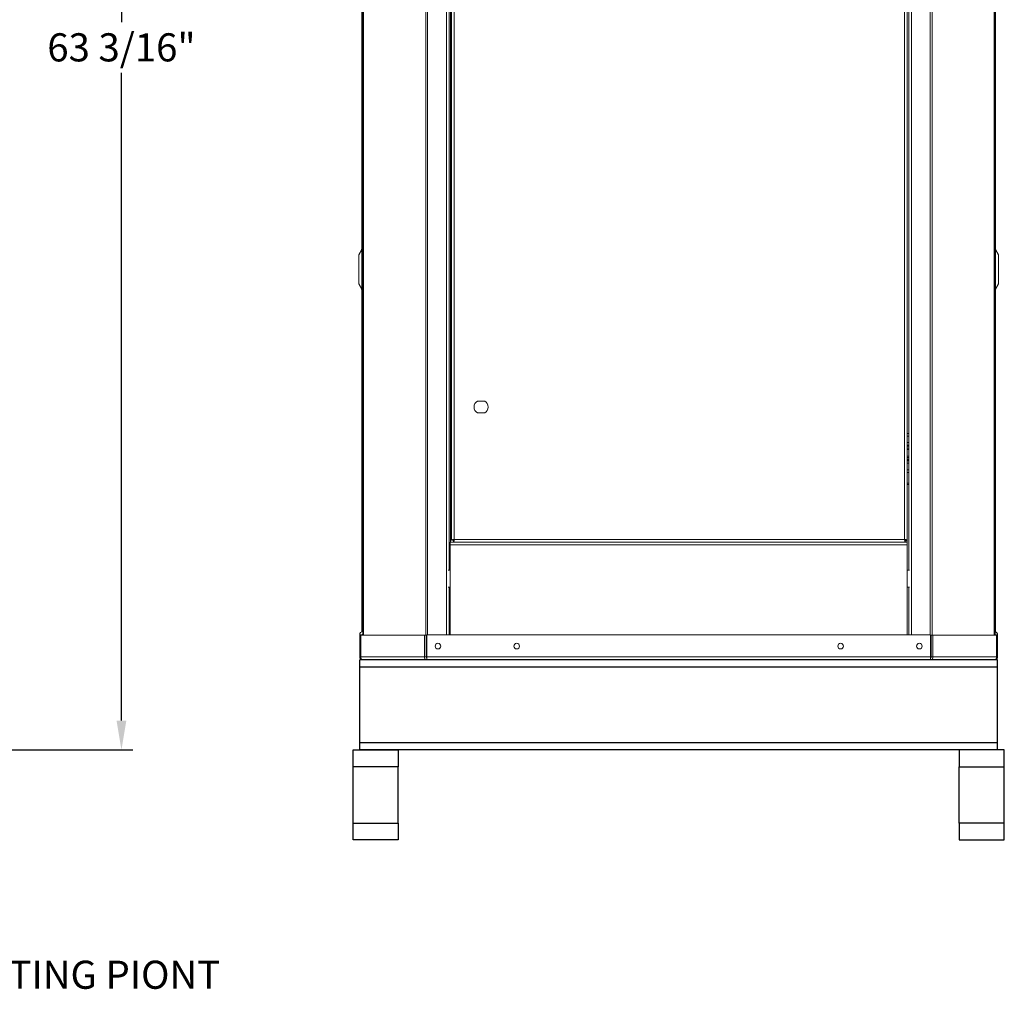
# Model space of a CAD drawing. Units: inches. Extents: x 73 to 251, y 41 to 188.
# Drawn here: x 207 to 251, y 42 to 85 of the extents above; entities that cross this region are included whole.
import ezdxf

# ---------------------------------------------------------------- set-up
doc = ezdxf.new("R2010")
doc.units = ezdxf.units.IN
doc.header["$LTSCALE"] = 10
doc.header["$MEASUREMENT"] = 0
doc.header["$PDSIZE"] = -1
doc.dimstyles.new('AM_ANSI', dxfattribs={"dimtxt": 1.25, "dimasz": 1.3, "dimexe": 0.5, "dimexo": 0.5, "dimgap": 0.5, "dimtad": 0, "dimtih": 1, "dimtoh": 1, "dimdec": 4, "dimzin": 7, "dimdsep": 46, "dimlunit": 5, "dimtxsty": 'Standard', "dimcen": 0, "dimclrd": 256, "dimclre": 256, "dimclrt": 256, "dimadec": 0, "dimazin": 2, "dimtp": 0.1, "dimtm": 0.1, "dimtfac": 0.71, "dimtdec": 4, "dimtofl": 0, "dimtmove": 0, "dimatfit": 3, "dimfxl": 1, "dimfrac": 2, "dimtolj": 1, "dimtzin": 7, "dimlwd": -1, "dimlwe": -1, "dimarcsym": 1})

# ---------------------------------------------------------------- blocks, each defined once
blk = doc.blocks.new('_D_3')
at = {"linetype": 'ByBlock', "transparency": 16777216}
for p, q in [((206.117, 115.366), (212.299, 115.366)), ((211.799, 114.066), (211.799, 84.517)), ((211.799, 53.475), (211.799, 82.267)), ((203.451, 52.175), (212.299, 52.175))]:
    blk.add_line(p, q, dxfattribs=at)
at = {"transparency": 16777216}
for points in [[(211.582, 114.066), (212.016, 114.066), (211.799, 115.366)], [(211.582, 53.475), (212.016, 53.475), (211.799, 52.175)]]:
    blk.add_solid(points, dxfattribs=at)
at = {"layer": 'Defpoints', "color": 0, "transparency": 16777216}
for p in [(205.617, 115.366), (202.951, 52.175), (211.799, 52.175)]:
    blk.add_point(p, dxfattribs=at)
at = {"transparency": 16777216, "insert": (211.799, 84.017), "char_height": 1.25, "attachment_point": 2}
blk.add_mtext('\\A1;63 3/16"', dxfattribs=at)

msp = doc.modelspace()

# ---------------------------------------------------------------- linework, layer by layer
at = {"linetype": 'Continuous', "lineweight": 15}
for p, q in [((222.4799, 57.93264), (222.4799, 114.36639)), ((222.52881, 114.36639), (222.52881, 57.27548)), ((222.56337, 114.36639), (222.56337, 57.27548)), ((225.32268, 114.36639), (225.32268, 57.27548)), ((225.40612, 114.36639), (225.40612, 57.28748)), ((226.23924, 114.36639), (226.23924, 57.28748)), ((226.35724, 114.36639), (226.35724, 60.16248)), ((226.41724, 114.36639), (226.41724, 61.41248)), ((246.91523, 114.36639), (246.91523, 57.28748)), ((247.74835, 114.36639), (247.74835, 57.28748)), ((247.83179, 114.36639), (247.83179, 57.27548)), ((250.59109, 114.36639), (250.59109, 57.27548)), ((250.62565, 114.36639), (250.62565, 57.28748)), ((250.6464, 114.36639), (250.6464, 57.93264)), ((226.47215, 105.07548), (226.47215, 61.49716)), ((226.59015, 105.04332), (226.59015, 61.52932)), ((246.60415, 61.52932), (246.60415, 105.04332)), ((246.72215, 105.07548), (246.72215, 61.49716)), ((246.79723, 105.19373), (246.79723, 60.16248)), ((222.3549, 74.18389), (222.4766, 74.42729)), ((222.4766, 74.39934), (222.3549, 74.15594)), ((250.6497, 74.42729), (250.7714, 74.18389)), ((250.7714, 74.15594), (250.6497, 74.39934)), ((222.3549, 74.15594), (222.3549, 74.18389)), ((222.3549, 74.15594), (222.3549, 72.89934)), ((250.7714, 74.18389), (250.7714, 74.15594)), ((250.7714, 72.89934), (250.7714, 74.15594)), ((222.3549, 72.89934), (222.4766, 72.65594)), ((222.3549, 72.89934), (222.3549, 72.87139)), ((222.4766, 72.62799), (222.3549, 72.87139)), ((250.6497, 72.65594), (250.7714, 72.89934)), ((250.7714, 72.87139), (250.6497, 72.62799)), ((250.7714, 72.89934), (250.7714, 72.87139)), ((227.94927, 67.67694), (227.62003, 67.67694)), ((227.62003, 67.14569), (227.94927, 67.14569)), ((246.72215, 66.23963), (246.79723, 66.23963)), ((246.79723, 66.12152), (246.72215, 66.12152)), ((246.72215, 65.83707), (246.79723, 65.83707)), ((246.72215, 65.72299), (246.79723, 65.72299)), ((246.72215, 65.70679), (246.79723, 65.70679)), ((246.79723, 65.66876), (246.72215, 65.66876)), ((246.72215, 65.58944), (246.79723, 65.58944)), ((246.72215, 65.58018), (246.79723, 65.58018)), ((246.79723, 65.52113), (246.72215, 65.52113)), ((246.72215, 65.22585), (246.79723, 65.22585)), ((246.79723, 65.1668), (246.72215, 65.1668)), ((246.79723, 65.15755), (246.72215, 65.15755)), ((246.72215, 65.07822), (246.79723, 65.07822)), ((246.79723, 65.04019), (246.72215, 65.04019)), ((246.79723, 65.02399), (246.72215, 65.02399)), ((246.79723, 64.90991), (246.72215, 64.90991)), ((246.72215, 64.62546), (246.79723, 64.62546)), ((246.79723, 64.50735), (246.72215, 64.50735)), ((246.72215, 64.02052), (246.79723, 64.02056)), ((246.72215, 63.96373), (246.79723, 63.96373)), ((226.4069, 61.29448), (226.4069, 61.41248)), ((226.4069, 61.41248), (246.7194, 61.41248)), ((246.7194, 61.29448), (226.4069, 61.29448)), ((226.4069, 61.29448), (226.4069, 60.16248)), ((226.47215, 61.49716), (226.53015, 61.49716)), ((226.55799, 61.41248), (226.55799, 61.46932)), ((226.59015, 61.52932), (246.60415, 61.52932)), ((246.7194, 61.47248), (246.63061, 61.47248)), ((246.63631, 61.41248), (246.63631, 61.46932)), ((246.72215, 61.49716), (246.66415, 61.49716)), ((246.7194, 61.47248), (246.7194, 61.49716)), ((246.7194, 61.41248), (246.7194, 61.47248)), ((246.7194, 61.41248), (246.7194, 61.29448)), ((246.7194, 61.29448), (246.7194, 60.16248)), ((226.4069, 60.16248), (226.32307, 60.16248)), ((226.4069, 59.41248), (226.4069, 60.16248)), ((246.7194, 60.16248), (246.7194, 59.41248)), ((246.7194, 60.16248), (246.82647, 60.16248)), ((226.32307, 59.41248), (226.4069, 59.41248)), ((226.35724, 59.41248), (226.35724, 57.28748)), ((226.4069, 57.28748), (226.4069, 59.41248)), ((246.82647, 59.41248), (246.7194, 59.41248)), ((246.7194, 59.41248), (246.7194, 57.28748)), ((246.79723, 59.41248), (246.79723, 57.28748)), ((222.4799, 57.42079), (222.4799, 57.93264)), ((222.52881, 57.93264), (222.4799, 57.93264)), ((222.5099, 57.90139), (222.5099, 57.93264)), ((222.5099, 57.90139), (222.52881, 57.90139)), ((250.6464, 57.93264), (250.62565, 57.93264)), ((250.6464, 57.93264), (250.6464, 57.42079)), ((222.38865, 56.31848), (222.38865, 57.28748)), ((222.50065, 57.28748), (222.38865, 57.28748)), ((222.43554, 56.31848), (222.43554, 57.27548)), ((222.43554, 57.27548), (225.26396, 57.27548)), ((222.50065, 57.28748), (222.50065, 57.27548)), ((225.26396, 57.27548), (225.26396, 56.31848)), ((225.26396, 57.27548), (225.34316, 57.27548)), ((225.34316, 57.27548), (225.34316, 56.31848)), ((225.36508, 56.31848), (225.36508, 57.28748)), ((225.36508, 57.28748), (247.76123, 57.28748)), ((247.76123, 56.31848), (247.76123, 57.28748)), ((247.78315, 57.27548), (247.78315, 56.31848)), ((247.86234, 57.27548), (247.78315, 57.27548)), ((247.86234, 57.27548), (247.86234, 56.31848)), ((250.69077, 57.27548), (247.86234, 57.27548)), ((250.62565, 57.28748), (250.73765, 57.28748)), ((250.62565, 57.28748), (250.62565, 57.27548)), ((250.69077, 56.31848), (250.69077, 57.27548)), ((250.73765, 56.31848), (250.73765, 57.28748)), ((222.43554, 56.31848), (225.26396, 56.31848)), ((222.53665, 56.17548), (222.53165, 56.17548)), ((222.53665, 56.17548), (225.36508, 56.17548)), ((225.34316, 56.31848), (225.26396, 56.31848)), ((225.36508, 56.28748), (225.34571, 56.28748)), ((247.76123, 56.31848), (225.36508, 56.31848)), ((225.36508, 56.31848), (225.36508, 56.17548)), ((247.76123, 56.17548), (225.36508, 56.17548)), ((247.76123, 56.31848), (247.76123, 56.17548)), ((247.7675, 56.28748), (247.76123, 56.28748)), ((250.58965, 56.17548), (247.76123, 56.17548)), ((247.78315, 56.31848), (247.86234, 56.31848)), ((247.86234, 56.31848), (250.69077, 56.31848)), ((250.58965, 56.17548), (250.59465, 56.17548))]:
    msp.add_line(p, q, dxfattribs=at)
for p, q in [((222.39019, 55.85446), (222.39019, 56.17548)), ((250.73612, 56.17548), (222.39019, 56.17548)), ((250.73612, 55.85446), (250.73612, 56.17548)), ((250.73612, 55.85446), (222.39019, 55.85446)), ((222.39019, 52.4962), (222.39019, 55.85446)), ((250.73612, 52.4962), (250.73612, 55.85446)), ((210.71814, 52.17517), (211.206, 52.17517)), ((222.09017, 51.42512), (222.09017, 52.17517)), ((222.09017, 52.17517), (224.09032, 52.17517)), ((250.73612, 52.4962), (222.39019, 52.4962)), ((222.39019, 52.17517), (222.39019, 52.4962)), ((250.73612, 52.17517), (222.39019, 52.17517)), ((224.09032, 52.17517), (224.09032, 51.42512)), ((249.03599, 52.17517), (249.03599, 51.42512)), ((251.03614, 52.17517), (249.03599, 52.17517)), ((250.73612, 52.17517), (250.73612, 52.4962)), ((251.03614, 51.42512), (251.03614, 52.17517)), ((224.09032, 51.42512), (222.09017, 51.42512)), ((222.09017, 48.92493), (222.09017, 51.42512)), ((224.09032, 48.92493), (224.09032, 51.42512)), ((249.03599, 51.42512), (251.03614, 51.42512)), ((249.03599, 48.92493), (249.03599, 51.42512)), ((251.03614, 48.92493), (251.03614, 51.42512)), ((222.09017, 48.92493), (224.09032, 48.92493)), ((222.09017, 48.17487), (222.09017, 48.92493)), ((224.09032, 48.92493), (224.09032, 48.17487)), ((251.03614, 48.92493), (249.03599, 48.92493)), ((249.03599, 48.92493), (249.03599, 48.17487)), ((251.03614, 48.17487), (251.03614, 48.92493)), ((224.09032, 48.17487), (222.09017, 48.17487)), ((249.03599, 48.17487), (251.03614, 48.17487))]:
    msp.add_line(p, q)
for centre in [(225.86508, 56.78748), (229.36508, 56.78748), (243.76123, 56.78748), (247.26123, 56.78748)]:
    msp.add_circle(centre, 0.125, dxfattribs=at)
for centre, radius, start, end in [((227.78465, 67.41132), 0.3125, 121.788331, 238.211669), ((227.78465, 67.41132), 0.3125, 301.788331, 58.211669), ((222.54115, 57.93264), 0.06125, 180, 258.376509), ((250.58515, 57.93264), 0.06125, 311.393326, 360), ((222.53165, 57.28748), 0.143, 90, 180), ((250.59465, 57.28748), 0.143, 0, 77.479834), ((222.53165, 57.28748), 0.031, 95.257555, 180), ((222.53165, 56.31848), 0.143, 180, 270), ((222.56193, 56.30061), 0.12765, 171.950131, 258.578301), ((225.39036, 56.30061), 0.12765, 171.950108, 258.578481), ((225.38451, 56.31827), 0.04135, 179.702502, 200.240947), ((247.73595, 56.30061), 0.12765, 281.421509, 8.049745), ((247.75139, 56.31624), 0.03183, 300.399409, 4.04695), ((250.56437, 56.30061), 0.12765, 281.422267, 8.050241), ((250.59465, 56.31848), 0.143, 270, 360)]:
    msp.add_arc(centre, radius, start, end, dxfattribs=at)
for points, knots in [([(222.4766, 74.39934), (222.47547, 74.40513), (222.47319, 74.4167), (222.47547, 74.42376), (222.4766, 74.42729)], [0, 0, 0, 0, 0.50002704, 1, 1, 1, 1]), ([(222.4766, 74.42729), (222.47756, 74.42922), (222.47947, 74.43304), (222.47976, 74.43361), (222.4799, 74.43389)], [0, 0, 0, 0, 0.50323384, 1, 1, 1, 1]), ([(222.4766, 74.39934), (222.47756, 74.39489), (222.47947, 74.38605), (222.47976, 74.37626), (222.4799, 74.37139)], [0, 0, 0, 0, 0.503184804, 1, 1, 1, 1]), ([(250.6497, 74.42729), (250.64874, 74.42922), (250.64683, 74.43304), (250.64654, 74.43361), (250.6464, 74.43389)], [0, 0, 0, 0, 0.503228731, 1, 1, 1, 1]), ([(250.6497, 74.39934), (250.64874, 74.39489), (250.64683, 74.38605), (250.64654, 74.37626), (250.6464, 74.37139)], [0, 0, 0, 0, 0.50317044, 1, 1, 1, 1]), ([(250.6497, 74.42729), (250.65084, 74.42376), (250.65311, 74.4167), (250.65084, 74.40513), (250.6497, 74.39934)], [0, 0, 0, 0, 0.49997296, 1, 1, 1, 1]), ([(222.4766, 72.62799), (222.47547, 72.63152), (222.47319, 72.63858), (222.47547, 72.65016), (222.4766, 72.65594)], [0, 0, 0, 0, 0.4999671, 1, 1, 1, 1]), ([(222.4799, 72.68389), (222.47976, 72.67903), (222.47947, 72.66923), (222.47756, 72.66039), (222.4766, 72.65594)], [0, 0, 0, 0, 0.496815196, 1, 1, 1, 1]), ([(250.6497, 72.65594), (250.64874, 72.66039), (250.64683, 72.66923), (250.64654, 72.67903), (250.6464, 72.68389)], [0, 0, 0, 0, 0.50317044, 1, 1, 1, 1]), ([(250.6497, 72.65594), (250.65084, 72.65016), (250.65311, 72.63858), (250.65084, 72.63152), (250.6497, 72.62799)], [0, 0, 0, 0, 0.5000329, 1, 1, 1, 1]), ([(222.4766, 72.62799), (222.47756, 72.62607), (222.47947, 72.62225), (222.47976, 72.62168), (222.4799, 72.62139)], [0, 0, 0, 0, 0.50323047, 1, 1, 1, 1]), ([(250.6497, 72.62799), (250.64874, 72.62607), (250.64683, 72.62225), (250.64654, 72.62168), (250.6464, 72.62139)], [0, 0, 0, 0, 0.50322536, 1, 1, 1, 1]), ([(226.59015, 61.52932), (226.57669, 61.52698), (226.54976, 61.52231), (226.514, 61.5153), (226.48728, 61.50829), (226.47391, 61.50223), (226.47262, 61.49853), (226.47215, 61.49716)], [0, 0, 0, 0, 0.2179115, 0.43582255, 0.65375894, 0.87168089, 1, 1, 1, 1]), ([(226.59015, 61.52932), (226.58302, 61.52688), (226.56875, 61.52202), (226.55003, 61.51471), (226.53644, 61.50741), (226.53072, 61.50155), (226.53028, 61.49814), (226.53015, 61.49716)], [0, 0, 0, 0, 0.2270171, 0.45403027, 0.68097863, 0.90791854, 1, 1, 1, 1]), ([(226.55799, 61.41132), (226.56033, 61.41266), (226.565, 61.41535), (226.57201, 61.43629), (226.57902, 61.46704), (226.58508, 61.5001), (226.58878, 61.52142), (226.59015, 61.52932)], [0, 0, 0, 0, 0.21790699, 0.43582264, 0.65373905, 0.87166491, 1, 1, 1, 1]), ([(226.55799, 61.46932), (226.56042, 61.47006), (226.56529, 61.47155), (226.5726, 61.48307), (226.57989, 61.49986), (226.58576, 61.51646), (226.58917, 61.52644), (226.59015, 61.52932)], [0, 0, 0, 0, 0.2270036, 0.45401185, 0.68095199, 0.90789406, 1, 1, 1, 1]), ([(246.72215, 61.49716), (246.72081, 61.4995), (246.71812, 61.50417), (246.69717, 61.51118), (246.66643, 61.51819), (246.63337, 61.52425), (246.61205, 61.52795), (246.60415, 61.52932)], [0, 0, 0, 0, 0.21790754, 0.43582284, 0.65374109, 0.87166305, 1, 1, 1, 1]), ([(246.60415, 61.52932), (246.60649, 61.51585), (246.61116, 61.48892), (246.61817, 61.45317), (246.62518, 61.42645), (246.63124, 61.41308), (246.63494, 61.41179), (246.63631, 61.41132)], [0, 0, 0, 0, 0.21791126, 0.43582194, 0.65375833, 0.87168087, 1, 1, 1, 1]), ([(246.66415, 61.49716), (246.66341, 61.49959), (246.66192, 61.50446), (246.65039, 61.51177), (246.63361, 61.51906), (246.61701, 61.52493), (246.60703, 61.52834), (246.60415, 61.52932)], [0, 0, 0, 0, 0.22700297, 0.45401585, 0.68095416, 0.90789439, 1, 1, 1, 1]), ([(246.60415, 61.52932), (246.60658, 61.52219), (246.61145, 61.50792), (246.61876, 61.4892), (246.62605, 61.47561), (246.63192, 61.46988), (246.63533, 61.46945), (246.63631, 61.46932)], [0, 0, 0, 0, 0.22701719, 0.45402798, 0.68097877, 0.90792015, 1, 1, 1, 1])]:
    msp.add_open_spline(points, degree=3, knots=knots, dxfattribs=at)

# ---------------------------------------------------------------- texts
at = {"insert": (204.41297, 42.02392), "char_height": 1.25, "attachment_point": 4}
msp.add_mtext('LIFTING PIONT', dxfattribs=at)

# ---------------------------------------------------------------- dimensions: what is measured, and where the dimension line sits
dim = msp.add_linear_dim(base=(211.79895, 52.17517), p1=(205.61673, 115.36639), p2=(202.95136, 52.17517), angle=90, dimstyle='AM_ANSI', override={"dimpost": '"'})
dim.commit()
dim.dimension.update_dxf_attribs({"geometry": '_D_3', "text_midpoint": (211.79895, 83.39206), "dimtype": 160})

# ---------------------------------------------------------------- leaders
at = {"annotation_type": 0, "has_hookline": 1, "hookline_direction": 0, "text_width": 14.58333}
msp.add_leader([(197.75796, 54.17533), (201.9369, 42.02392), (203.91297, 42.02392)], dimstyle='AM_ANSI', dxfattribs=at)

doc.saveas('drawing.dxf')
